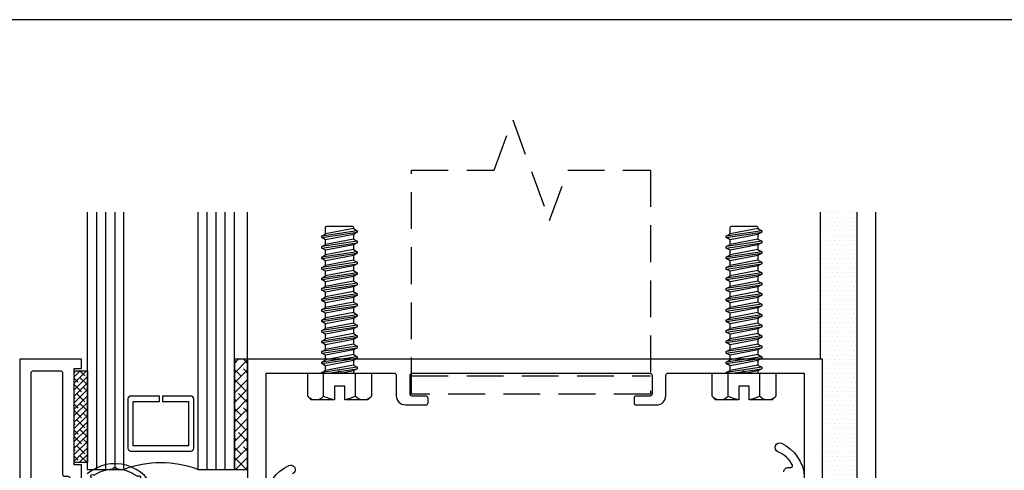
# Model space of a CAD drawing. Units: inches. Extents: x -2.1 to 16.7, y 0 to 13.8.
# Drawn here: x 2.4 to 9.1, y 10.7 to 13.8 of the extents above; entities that cross this region are included whole.
import ezdxf
from ezdxf.enums import TextEntityAlignment as Align

# ---------------------------------------------------------------- set-up
doc = ezdxf.new("R2010")
doc.units = ezdxf.units.IN
doc.header["$MEASUREMENT"] = 0
doc.linetypes.add('HIDDEN2', pattern=[0.1875, 0.125, -0.0625])
for name, color, linetype in [('Anchoring', 7, 'Continuous'), ('Extrusion', 1, 'Continuous'), ('Fastener', 7, 'Continuous'), ('Gasket', 7, 'Continuous'), ('Glazing', 4, 'Continuous'), ('Sealant', 3, 'Continuous'), ('Sightline', 7, 'Continuous'), ('Tag', 7, 'Continuous')]:
    doc.layers.add(name, color=color, linetype=linetype)
doc.styles.get("Standard").update_dxf_attribs({"font": 'arial.ttf'})

# ---------------------------------------------------------------- blocks, each defined once
blk = doc.blocks.new('Web_Detail_Title_Block')
at = {"layer": 'defpoints'}
blk.add_lwpolyline([(-5.5, 0), (5.5, 0), (5.5, 8.5), (-5.5, 8.5)], close=True, dxfattribs=at)
at = {"layer": 'Tag'}
for tag, p, height in [('SYSTEM_001', (-0.4283, 0.8374), 0.185), ('DET_NAME_NO_001', (-1.067, 0.4835), 0.185), ('DETNO_TITLE_001', (3.872, 0.1308), 0.094)]:
    blk.add_attdef(tag, p, '', height=height, dxfattribs=at)
blk.add_attdef('DATE', text='', height=0.094, dxfattribs=at).set_placement((-5.25, 0.112), align=Align.BOTTOM_LEFT)
blk = doc.blocks.new('FS8')
at = {"linetype": 'ByBlock'}
for p, q in [((-0.9831, 0.0945), (-0.9474, -0.0945)), ((-0.9681, 0.1205), (-0.9324, -0.1205)), ((-0.9224, -0.1205), (-0.9581, 0.1205)), ((-0.9431, 0.0945), (-0.9074, -0.0945)), ((-0.9117, 0.0945), (-0.8759, -0.0945)), ((-0.8967, 0.1205), (-0.8609, -0.1205)), ((-0.8509, -0.1205), (-0.8867, 0.1205)), ((-0.8716, 0.0945), (-0.8359, -0.0945)), ((-0.8402, 0.0945), (-0.8045, -0.0945)), ((-0.8252, 0.1205), (-0.7895, -0.1205)), ((-0.7795, -0.1205), (-0.8152, 0.1205)), ((-0.8002, 0.0945), (-0.7645, -0.0945)), ((-0.7688, 0.0945), (-0.7331, -0.0945)), ((-0.7538, 0.1205), (-0.7181, -0.1205)), ((-0.7081, -0.1205), (-0.7438, 0.1205)), ((-0.7288, 0.0945), (-0.6931, -0.0945)), ((-0.6974, 0.0945), (-0.6617, -0.0945)), ((-0.6824, 0.1205), (-0.6467, -0.1205)), ((-0.6367, -0.1205), (-0.6724, 0.1205)), ((-0.6574, 0.0945), (-0.6216, -0.0945)), ((-0.6259, 0.0945), (-0.5902, -0.0945)), ((-0.6109, 0.1205), (-0.5752, -0.1205)), ((-0.5652, -0.1205), (-0.6009, 0.1205)), ((-0.5859, 0.0945), (-0.5502, -0.0945)), ((-0.5545, 0.0945), (-0.5188, -0.0945)), ((-0.5395, 0.1205), (-0.5038, -0.1205)), ((-0.4938, -0.1205), (-0.5295, 0.1205)), ((-0.5145, 0.0945), (-0.4788, -0.0945)), ((-0.4831, 0.0945), (-0.4474, -0.0945)), ((-0.4681, 0.1205), (-0.4324, -0.1205)), ((-0.4224, -0.1205), (-0.4581, 0.1205)), ((-0.4431, 0.0945), (-0.4074, -0.0945)), ((-0.4117, 0.0945), (-0.3759, -0.0945)), ((-0.3967, 0.1205), (-0.3609, -0.1205)), ((-0.3509, -0.1205), (-0.3867, 0.1205)), ((-0.3716, 0.0945), (-0.3359, -0.0945)), ((-0.3402, 0.0945), (-0.3045, -0.0945)), ((-0.3252, 0.1205), (-0.2895, -0.1205)), ((-0.2795, -0.1205), (-0.3152, 0.1205)), ((-0.3002, 0.0945), (-0.2645, -0.0945)), ((-0.2688, 0.0945), (-0.2331, -0.0945)), ((-0.2538, 0.1205), (-0.2181, -0.1205)), ((-0.2081, -0.1205), (-0.2438, 0.1205)), ((-0.2288, 0.0945), (-0.1931, -0.0945)), ((-0.1974, 0.0945), (-0.1617, -0.0945)), ((-0.1824, 0.1205), (-0.1467, -0.1205)), ((-0.1367, -0.1205), (-0.1724, 0.1205)), ((-0.1574, 0.0945), (-0.1216, -0.0945)), ((-0.1259, 0.0945), (-0.0902, -0.0945)), ((-0.1109, 0.1205), (-0.0752, -0.1205)), ((-0.0652, -0.1205), (-0.1009, 0.1205)), ((-0.0859, 0.0945), (-0.0502, -0.0945)), ((-0.0545, 0.0945), (-0.0188, -0.0945)), ((-0.0395, 0.1205), (-0.0038, -0.1205)), ((0, -0.0786), (-0.0295, 0.1205)), ((-0.0145, 0.0945), (0, 0.0178)), ((0.1572, 0.1083), (0, 0.1083)), ((0.1572, -0.1083), (0, -0.1083))]:
    blk.add_line(p, q, dxfattribs=at)
blk.add_lwpolyline([(0.181, 0.1927), (0.181, 0.035), (0.089, 0.035), (0.089, -0.035), (0.181, -0.035), (0.181, -0.1927), (0.1572, -0.2165), (0, -0.2165), (0, 0.2165), (0.1572, 0.2165)], close=True, dxfattribs=at)
for points in [[(0.1786, 0.035, 0.074394), (0.1572, 0.1083, 0.414214), (0.1617, 0.212)], [(0.1617, -0.212, 0.414214), (0.1572, -0.1083, 0.074394), (0.1786, -0.035)]]:
    blk.add_lwpolyline(points, format="xyb", dxfattribs=at)
blk.add_lwpolyline([(0, -0.1205), (-0.0038, -0.1205), (-0.0188, -0.0945), (-0.0502, -0.0945), (-0.0652, -0.1205), (-0.0752, -0.1205), (-0.0902, -0.0945), (-0.1216, -0.0945), (-0.1367, -0.1205), (-0.1467, -0.1205), (-0.1617, -0.0945), (-0.1931, -0.0945), (-0.2081, -0.1205), (-0.2181, -0.1205), (-0.2331, -0.0945), (-0.2645, -0.0945), (-0.2795, -0.1205), (-0.2895, -0.1205), (-0.3045, -0.0945), (-0.3359, -0.0945), (-0.3509, -0.1205), (-0.3609, -0.1205), (-0.3759, -0.0945), (-0.4074, -0.0945), (-0.4224, -0.1205), (-0.4324, -0.1205), (-0.4474, -0.0945), (-0.4788, -0.0945), (-0.4938, -0.1205), (-0.5038, -0.1205), (-0.5188, -0.0945), (-0.5502, -0.0945), (-0.5652, -0.1205), (-0.5752, -0.1205), (-0.5902, -0.0945), (-0.6216, -0.0945), (-0.6367, -0.1205), (-0.6467, -0.1205), (-0.6617, -0.0945), (-0.6931, -0.0945), (-0.7081, -0.1205), (-0.7181, -0.1205), (-0.7331, -0.0945), (-0.7645, -0.0945), (-0.7795, -0.1205), (-0.7895, -0.1205), (-0.8045, -0.0945), (-0.8359, -0.0945), (-0.8509, -0.1205), (-0.8609, -0.1205), (-0.8759, -0.0945), (-0.9074, -0.0945), (-0.9224, -0.1205), (-0.9324, -0.1205), (-0.9474, -0.0945), (-0.9913, -0.0945), (-1, -0.0895), (-1, 0.0895), (-0.9913, 0.0945), (-0.9831, 0.0945), (-0.9681, 0.1205), (-0.9581, 0.1205), (-0.9431, 0.0945), (-0.9117, 0.0945), (-0.8967, 0.1205), (-0.8867, 0.1205), (-0.8716, 0.0945), (-0.8402, 0.0945), (-0.8252, 0.1205), (-0.8152, 0.1205), (-0.8002, 0.0945), (-0.7688, 0.0945), (-0.7538, 0.1205), (-0.7438, 0.1205), (-0.7288, 0.0945), (-0.6974, 0.0945), (-0.6824, 0.1205), (-0.6724, 0.1205), (-0.6574, 0.0945), (-0.6259, 0.0945), (-0.6109, 0.1205), (-0.6009, 0.1205), (-0.5859, 0.0945), (-0.5545, 0.0945), (-0.5395, 0.1205), (-0.5295, 0.1205), (-0.5145, 0.0945), (-0.4831, 0.0945), (-0.4681, 0.1205), (-0.4581, 0.1205), (-0.4431, 0.0945), (-0.4117, 0.0945), (-0.3967, 0.1205), (-0.3867, 0.1205), (-0.3716, 0.0945), (-0.3402, 0.0945), (-0.3252, 0.1205), (-0.3152, 0.1205), (-0.3002, 0.0945), (-0.2688, 0.0945), (-0.2538, 0.1205), (-0.2438, 0.1205), (-0.2288, 0.0945), (-0.1974, 0.0945), (-0.1824, 0.1205), (-0.1724, 0.1205), (-0.1574, 0.0945), (-0.1259, 0.0945), (-0.1109, 0.1205), (-0.1009, 0.1205), (-0.0859, 0.0945), (-0.0545, 0.0945), (-0.0395, 0.1205), (-0.0295, 0.1205), (-0.0145, 0.0945), (0, 0.0945)], dxfattribs=at)
blk = doc.blocks.new('Rww106')
blk.add_lwpolyline([(-0.532, -0.04), (-0.532, -0.09), (-1.188, -0.09), (-1.188, -0.04), (-1.25, -0.04), (-1.25, -0.46), (-0.125, -0.46), (-0.125, -0.04)], close=True)
blk.add_lwpolyline([(-0.203, -0.133), (-0.203, -0.367, -0.414214), (-0.218, -0.382), (-1.157, -0.382, -0.414214), (-1.172, -0.367), (-1.172, -0.183, -0.414214), (-1.157, -0.168), (-0.469, -0.168, 0.414214), (-0.454, -0.153), (-0.454, -0.133, -0.414214), (-0.439, -0.118), (-0.218, -0.118, -0.414214)], format="xyb", close=True)
blk = doc.blocks.new('3M_B90F_Panel_Tape_.625in_BF')
h = blk.add_hatch()
h.set_pattern_fill('ANSI38', color=256, scale=0.25, angle=90)
h.set_pattern_definition([(135, (-0.663703, -0.891986), (-0.0220971, -0.0220971), []), (225, (-0.663703, -0.891986), (-0.0220971, -0.06629126), [0.078125, -0.046875])])
h.paths.add_polyline_path([(0.625, 0), (0.625, -0.09), (0, -0.09), (0, 0)])
blk.add_lwpolyline([(0.625, 0), (0.625, -0.09), (0, -0.09), (0, 0)], close=True)

msp = doc.modelspace()

# ---------------------------------------------------------------- hatches: boundary and pattern name
at = {"layer": 'Gasket'}
h = msp.add_hatch(dxfattribs=at)
h.set_pattern_fill('ANSI38', color=256, scale=0.25)
h.set_pattern_definition([(45, (-1.33798, 2.072554), (-0.03314563, 0.03314563), []), (135, (-1.33798, 2.072554), (-0.0994369, 0.03314563), [0.1171875, -0.0703125])])
h.paths.add_polyline_path([(3.91073, 11.50218), (3.82073, 11.50218), (3.82073, 10.75218), (3.91073, 10.75218)])
at = {"layer": 'Sealant'}
h = msp.add_hatch(dxfattribs=at)
h.set_pattern_fill('DOTS', color=256, scale=0.5)
h.paths.add_polyline_path([(8.05573, 12.50218), (7.80573, 12.50218), (7.80573, 11.50218), (7.82073, 11.50218), (7.82073, 10.26218, -0.767327), (7.80207, 10.25718), (7.78993, 10.27821, 0.2679492), (7.78127, 10.28321), (7.70573, 10.28321, -0.3657884), (7.69587, 10.29154), (7.66486, 10.26053, 0.366472), (7.67473, 10.25218), (7.77903, 10.25218, -0.2679492), (7.78769, 10.24718), (7.79983, 10.22616, 0.3002477), (7.80962, 10.22109, -0.4472074), (7.82073, 10.21116), (7.82073, 9.9505), (8.05573, 10.23692)])

# ---------------------------------------------------------------- linework, layer by layer
at = {"layer": 'Anchoring', "linetype": 'HIDDEN2', "ltscale": 2}
msp.add_lwpolyline([(5.02543, 12.78875), (5.58793, 12.78875), (5.71293, 13.13219), (5.96293, 12.44532), (6.08793, 12.78875), (6.65043, 12.78875), (6.65043, 11.26422), (5.02543, 11.26422)], close=True, dxfattribs=at)
msp.add_lwpolyline([(5.02543, 11.38922), (6.65043, 11.38922)], dxfattribs=at)
at = {"layer": 'Extrusion'}
for points in [[(7.82073, 10.26218), (7.82073, 11.50218), (3.91073, 11.50218), (3.91073, 10.47021, -0.4142136)], [(4.03573, 10.51258), (4.03573, 11.40818), (4.52073, 11.40818), (4.53573, 11.42318), (4.55073, 11.40818), (4.90643, 11.40818, -0.4142136), (4.92143, 11.39318), (4.92143, 11.25443, 0.4142136), (4.98343, 11.19243), (5.12293, 11.19243, 0.4142136), (5.13793, 11.20743), (5.13793, 11.23743, 0.4142136), (5.12293, 11.25243), (5.03043, 11.25243, -0.4142136), (5.01543, 11.26743), (5.01543, 11.39318, -0.4142136), (5.03043, 11.40818), (6.64543, 11.40818), (6.64543, 11.40818, -0.4142136), (6.66043, 11.39318), (6.66043, 11.26693, -0.4142136), (6.64543, 11.25193), (6.55293, 11.25193, 0.4142136), (6.53793, 11.23693), (6.53793, 11.20693, 0.4142136), (6.55293, 11.19193), (6.69243, 11.19193, 0.4142136), (6.75443, 11.25393), (6.75443, 11.39318, -0.4142136), (6.76943, 11.40818), (7.27073, 11.40818), (7.28573, 11.42318), (7.30073, 11.40818), (7.69573, 11.40818), (7.69573, 10.66319, -0.520575)]]:
    msp.add_lwpolyline(points, format="xyb", dxfattribs=at)
at = {"layer": 'Extrusion', "linetype": 'ByBlock'}
for points in [[(7.55563, 10.73598, -0.4142136), (7.58663, 10.76698), (7.60585, 10.76698, 0.5533341), (7.61485, 10.78133, 0.1854167), (7.51653, 10.87355, -1), (7.53991, 10.93097, -0.285285), (7.69563, 10.69978)], [(4.03624, 10.54919, -0.285285), (4.19197, 10.78038, -1), (4.21535, 10.72296, 0.1846966)]]:
    msp.add_lwpolyline(points, format="xyb", dxfattribs=at)
at = {"layer": 'Gasket'}
msp.add_lwpolyline([(3.91073, 11.50218), (3.82073, 11.50218), (3.82073, 10.75218), (3.91073, 10.75218)], close=True, dxfattribs=at)
msp.add_lwpolyline([(3.28293, 10.59081, 0.5398822), (2.82073, 10.72227)], format="xyb", dxfattribs=at)
msp.add_lwpolyline([(3.01986, 10.76167, 0.2885825), (3.02673, 10.75662, -0.1396698), (3.15669, 10.70932, 0.2885825), (3.1652, 10.70877, -0.6807066), (3.1823, 10.69442, 0.2885825), (3.18432, 10.68614, -0.0632893), (3.22407, 10.63644, -1), (3.17287, 10.60517, 0.0002789), (3.17276, 10.60535, 0.2610373), (3.13865, 10.62446), (2.89581, 10.62446, -0.4142136), (2.85581, 10.66446), (2.85581, 10.68736, 0.2982166), (2.85101, 10.69469, -1.0688419), (2.86203, 10.71595, 0.2885825), (2.87055, 10.7161, -0.1276125), (2.99066, 10.75662, 0.2885825), (2.99753, 10.76167, -0.6807066)], format="xyb", close=True, dxfattribs=at)
at = {"layer": 'Glazing', "linetype": 'ByBlock', "ltscale": 0.75}
for p, q in [((2.88273, 12.50218), (2.88273, 10.75218)), ((2.94473, 12.50218), (2.94473, 10.75218)), ((3.00673, 12.50218), (3.00673, 10.75218)), ((3.63473, 10.75218), (3.63473, 12.50218)), ((3.69673, 10.75218), (3.69673, 12.50218)), ((3.75873, 10.75218), (3.75873, 12.50218))]:
    msp.add_line(p, q, dxfattribs=at)
for points in [[(2.82073, 12.50218), (2.82073, 10.75218), (3.06873, 10.75218), (3.06873, 12.50218)], [(3.57273, 12.50218), (3.57273, 10.75218), (3.82073, 10.75218), (3.82073, 12.50218)]]:
    msp.add_lwpolyline(points, dxfattribs=at)
at = {"layer": 'Glazing', "linetype": 'ByBlock'}
msp.add_lwpolyline([(3.52473, 11.25218), (3.33073, 11.25218), (3.33073, 11.21618), (3.50873, 11.21618), (3.50873, 10.91318), (3.13273, 10.91318), (3.13273, 11.21618), (3.31073, 11.21618), (3.31073, 11.25218), (3.11673, 11.25218, 0.4142136), (3.09673, 11.23218), (3.09673, 10.89718, 0.4142136), (3.11673, 10.87718), (3.52473, 10.87718, 0.4142136), (3.54473, 10.89718), (3.54473, 11.23218, 0.4142136)], format="xyb", close=True, dxfattribs=at)
msp.add_arc((3.32073, 10.08732), 0.71102, 69.24208, 110.75792, dxfattribs=at)
at = {"layer": 'Sightline'}
for p, q in [((3.91073, 11.50218), (3.91073, 12.50218)), ((7.80573, 11.50218), (7.80573, 12.50218))]:
    msp.add_line(p, q, dxfattribs=at)
for points in [[(8.05573, 9.41396), (8.05573, 12.50218)], [(8.18073, 12.50218), (8.18073, 9.53896)]]:
    msp.add_lwpolyline(points, dxfattribs=at)

# ---------------------------------------------------------------- block references
at = {"layer": 'Extrusion', "rotation": 269.9999999999999}
msp.add_blockref('Rww106', (2.82081, 10.25218), dxfattribs=at)
at = {"layer": 'Fastener', "rotation": 270}
for p in [(4.53573, 11.40818), (7.28573, 11.40818)]:
    msp.add_blockref('FS8', p, dxfattribs=at)
at = {"layer": 'Gasket', "rotation": 89.9999999999999}
msp.add_blockref('3M_B90F_Panel_Tape_.625in_BF', (2.73081, 10.79968), dxfattribs=at)
at = {"layer": 'Tag', "xscale": 1.625, "yscale": 1.625, "zscale": 1.625}
msp.add_blockref('Web_Detail_Title_Block', (6.875, 0), dxfattribs=at)

doc.saveas('drawing.dxf')
